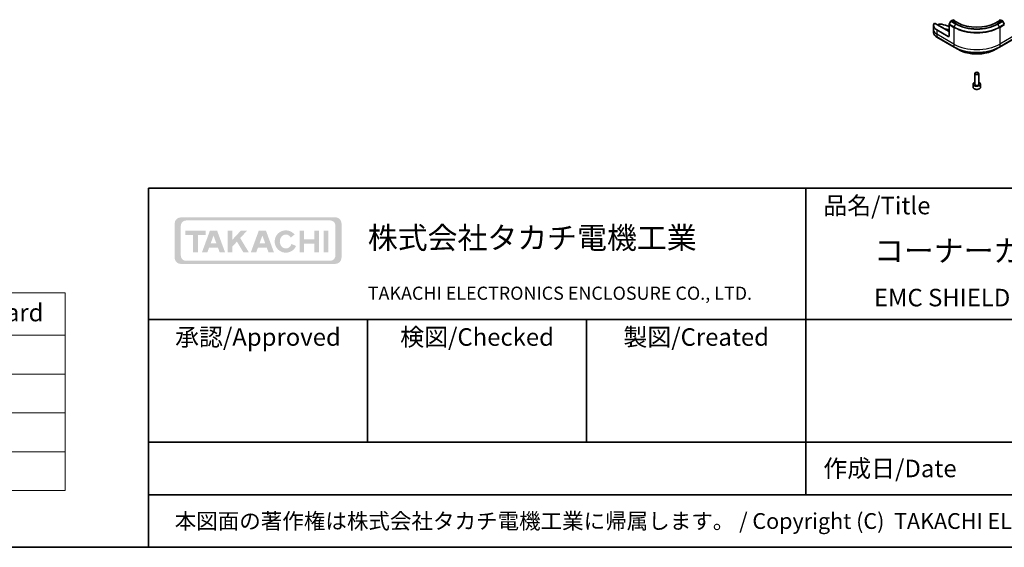
# Model space of a CAD drawing. Units: millimetres. Extents: x 0 to 7945, y 0 to 1826.
# Drawn here: x 684 to 1077, y 0 to 211 of the extents above; entities that cross this region are included whole.
import ezdxf
from ezdxf.enums import TextEntityAlignment as Align

# ---------------------------------------------------------------- set-up
doc = ezdxf.new("R2010")
doc.units = ezdxf.units.MM
for name, color, linetype, lineweight in [('Border (ISO)', 7, 'Continuous', 35), ('Hatch (ISO)', 1, 'Continuous', 18), ('Symbol (ISO)', 7, 'Continuous', 18), ('Title (ISO)', 7, 'Continuous', 35), ('Visible (ISO)', 7, 'Continuous', 35), ('Visible Narrow (ISO)', 7, 'Continuous', 25)]:
    doc.layers.add(name, color=color, linetype=linetype, lineweight=lineweight)
doc.styles.add('Note Text (TK)', font='MS PGothic.ttf')
doc.styles.add('Note Text (TK2)', font='MS PGothic.ttf')
doc.styles.add('文字スタイル40', font='MS PGothic.ttf')
doc.styles.add('文字スタイル67', font='arial.ttf')

# ---------------------------------------------------------------- blocks, each defined once
blk = doc.blocks.new('図面枠 tk図枠')
at = {"layer": 'Border (ISO)'}
blk.add_line((14.50000000000001, 8.000000000000007), (405.4999999999999, 8.000000000000007), dxfattribs=at)
blk = doc.blocks.new('表題欄 コピー版 コピー版 コピー版 tk表題欄')
at = {"layer": 'Hatch (ISO)'}
h = blk.add_hatch(color=256, dxfattribs=at)
edge = h.paths.add_edge_path(flags=0)
edge.add_arc((95.444849922821, 237.346881026017), 0.5958259999999996, 269.9999999999897, 360)
edge.add_line((96.040675922821, 237.3468810260171), (96.04067592282095, 240.7585970260168))
edge.add_arc((95.44484992282096, 240.7585970260169), 0.5958259999999996, 0, 90.0000000000068)
edge.add_line((95.44484992282091, 241.3544230260169), (79.00658192282103, 241.3544230260169))
edge.add_arc((79.00658192282103, 240.7585970260169), 0.5958259999999996, 90, 180)
edge.add_line((78.41075592282102, 240.7585970260168), (78.41075592282081, 237.3468810260171))
edge.add_arc((79.00658192282081, 237.3468810260168), 0.5958259999999996, 180, 270.0000000000205)
edge.add_line((79.00658192282103, 236.7510550260168), (95.44484992282091, 236.751055026017))
edge = h.paths.add_edge_path()
edge.add_line((77.70882392282107, 241.0034570260169), (77.70882392282107, 237.1020210260171))
edge.add_arc((78.41075592282097, 237.102021026017), 0.7019319999998935, 180, 270.000000000008)
edge.add_line((78.41075592282105, 236.4000890260172), (96.04067592282101, 236.4000890260172))
edge.add_arc((96.040675922821, 237.102021026017), 0.7019319999998921, 270, 360)
edge.add_line((96.7426079228209, 237.1020210260171), (96.74260792282098, 241.0034570260169))
edge.add_arc((96.04067592282107, 241.003457026017), 0.7019319999998921, 0, 90.00000000000873)
edge.add_line((96.04067592282095, 241.705389026017), (78.41075592282105, 241.7053890260169))
edge.add_arc((78.41075592282105, 241.0034570260169), 0.7019319999999984, 90.00000000000072, 180)
for points in [[(78.94128592282102, 240.1954190260171), (78.94128592282102, 239.7056990260171), (79.79013392282097, 239.7056990260171), (79.79013392282097, 237.7060090260171), (80.37779792282102, 237.7060090260171), (80.37779792282102, 239.7056990260171), (81.22664592282104, 239.7056990260171), (81.22664592282104, 240.1954190260171)], [(85.55355153134052, 237.7060090260171), (84.81294043548178, 238.9396854897348), (84.28739592282106, 238.3724785432585), (84.28739592282106, 237.7060090260171), (83.76502792282103, 237.7060090260171), (83.76502792282103, 240.1954190260171), (84.28739592282106, 240.1954190260171), (84.28739592282106, 239.1472136578642), (85.2586086041826, 240.1954190260171), (85.97643794456017, 240.1954190260171), (85.18872726044239, 239.3452627384302), (86.172817922821, 237.7060090260171)], [(91.96090243223207, 240.1954190260171), (91.96090243223207, 237.7060090260171), (92.4791894322321, 237.7060090260171), (92.4791894322321, 238.7058540260171), (93.63819343223211, 238.7058540260171), (93.63819343223211, 237.7060090260171), (94.15648043223207, 237.7060090260171), (94.15648043223207, 240.1954190260171), (93.63819343223211, 240.1954190260171), (93.63819343223211, 239.195574026017), (92.4791894322321, 239.195574026017), (92.4791894322321, 240.1954190260171)], [(94.71149643223212, 240.1954190260171), (94.71149643223212, 237.7060090260171), (95.2338644322322, 237.7060090260171), (95.2338644322322, 240.1954190260171)]]:
    blk.add_hatch(color=256, dxfattribs=at).paths.add_polyline_path(points)
h = blk.add_hatch(color=256, dxfattribs=at)
h.paths.add_polyline_path([(82.45967999495221, 238.7589070260171), (81.8218998506899, 238.7589070260171), (82.14078992282104, 239.627313026017)], flags=0)
h.paths.add_polyline_path([(82.64850318183746, 238.2447010260171), (81.63307666380464, 238.2447010260171), (81.43526189659153, 237.7060090260171), (80.81854592282102, 237.7060090260171), (81.73268992282102, 240.1954190260171), (82.54888992282102, 240.1954190260171), (83.46303392282098, 237.7060090260171), (82.84631794905052, 237.7060090260171)])
h = blk.add_hatch(color=256, dxfattribs=at)
h.paths.add_polyline_path([(87.39654585068993, 238.7589070260171), (88.03432599495216, 238.7589070260171), (87.71543592282107, 239.627313026017)], flags=0)
h.paths.add_polyline_path([(87.00990789659151, 237.7060090260171), (87.20772266380467, 238.2447010260171), (88.22314918183736, 238.2447010260171), (88.42096394905047, 237.7060090260171), (89.03767992282091, 237.7060090260171), (88.123535922821, 240.1954190260171), (87.30733592282104, 240.1954190260171), (86.39319192282105, 237.7060090260171)])
h = blk.add_hatch(color=256, dxfattribs=at)
edge = h.paths.add_edge_path()
edge.add_arc((90.39257192282079, 238.9507140260171), 1.273272000000011, 38.55054079078439, 336.5820184016556)
edge.add_line((91.56096443223191, 238.4446700260172), (91.04202846323602, 238.6694270587604))
edge.add_ellipse((90.392571922821, 238.9507140260171), major_axis=(0, -0.7998759999999119), ratio=0.8673469387756529, start_angle=128.5505407907963, end_angle=426.582018401653, ccw=False)
edge.add_line((90.96328818027123, 239.4055047731898), (91.38834540645578, 239.7442231660233))
at = {"layer": 'Title (ISO)'}
for p, q in [((74.70882392282105, 245.052739026017), (255.7088239228211, 245.052739026017)), ((74.70882392282105, 204.052739026017), (74.70882392282105, 245.052739026017)), ((149.7088239228211, 245.052739026017), (149.7088239228211, 210.052739026017)), ((74.70882392282105, 230.052739026017), (230.7088239228211, 230.0527390260171)), ((99.70882392282105, 230.052739026017), (99.70882392282108, 216.052739026017)), ((124.708823922821, 230.052739026017), (124.708823922821, 216.052739026017)), ((74.70882392282105, 216.052739026017), (230.7088239228211, 216.052739026017)), ((255.7088239228211, 210.052739026017), (74.70882392282105, 210.052739026017)), ((74.70882392282105, 204.052739026017), (255.7088239228211, 204.052739026017))]:
    blk.add_line(p, q, dxfattribs=at)
at = {"layer": 'Title (ISO)', "color": 1, "char_height": 2.000000029802322, "line_spacing_factor": 1.5, "style": 'Note Text (TK)'}
for s, insert, attachment_point in [('\\fＭＳ Ｐゴシック|b0|i0;{\\H2.0000;品名/Title}', (151.708823922821, 243.052739026017), 4), ('\\fＭＳ Ｐゴシック|b0|i0;{\\H2.0000;承認/Approved}', (87.20882392282105, 228.052739026017), 5), ('\\fＭＳ Ｐゴシック|b0|i0;{\\H2.0000;検図/Checked}', (112.208823922821, 228.0527390260171), 5), ('\\fＭＳ Ｐゴシック|b0|i0;{\\H2.0000;製図/Created}', (137.208823922821, 228.052739026017), 5), ('\\fＭＳ Ｐゴシック|b0|i0;{\\H2.0000;作成日/Date}', (151.708823922821, 213.052739026017), 4)]:
    blk.add_mtext(s, dxfattribs=dict(at, insert=insert, attachment_point=attachment_point))
at = {"layer": 'Title (ISO)', "color": 7, "attachment_point": 4, "line_spacing_factor": 1.5, "style": 'Note Text (TK)'}
for s, insert, char_height in [('株式会社タカチ電機工業', (99.74260792282095, 239.052739026017), 2.5), ('\\fArial|b0|i0;{\\H1.4986;TAKACHI ELECTRONICS ENCLOSURE CO., LTD.}', (99.74260792282095, 233.052739026017), 1.49859994649887), ('\\fMS PGothic|b0|i0;{\\H1.8000;本図面の著作権は株式会社タカチ電機工業に帰属します。 / Copyright (C)\xa0 TAKACHI ELECTRONICS ENCLOSURE CO., LTD. All Rights Reserved.}', (77.70882392282107, 207.052739026017), 1.800000071525573)]:
    blk.add_mtext(s, dxfattribs=dict(at, insert=insert, char_height=char_height))
at = {"layer": 'Title (ISO)', "color": 7}
for tag, p, height, style in [('<品名>_001', (157.4957557410028, 236.6535912987443), 2.5, 'Note Text (TK)'), ('<Title>_001', (157.4878143697324, 231.5520568828656), 2.000000029802322, '文字スタイル67'), ('<型番>_001', (157.6576875571527, 219.9930798731327), 3.000000119209289, '文字スタイル40'), ('作成日_001', (175.5895057410029, 211.7814322078352), 2.5, 'Note Text (TK)'), ('<ページ_No.>_001', (237.9488807410029, 212.302739026017), 2.5, 'Note Text (TK)'), ('<総ページ数>_001', (246.7926307410029, 212.302739026017), 2.5, 'Note Text (TK)')]:
    blk.add_attdef(tag, p, '', height=height, dxfattribs=dict(at, style=style))
at = {"layer": 'Title (ISO)', "color": 7, "style": 'Note Text (TK)'}
for tag, p in [('<尺度>', (243.2088239228211, 224.552739026017)), ('<部品サイズ>', (112.208823922821, 213.052739026017))]:
    blk.add_attdef(tag, text='', height=2.5, dxfattribs=at).set_placement(p, align=Align.MIDDLE_CENTER)
blk = doc.blocks.new('テーブル4')
at = {"layer": 'Symbol (ISO)'}
for p, q in [((99.9177895363703, 37.04259915487669), (215.0224007209138, 37.04259915487669)), ((215.0224007209138, 37.04259915487669), (215.0224007209138, 32.20985070304774)), ((99.9177895363703, 32.20985070304774), (215.0224007209138, 32.20985070304774)), ((215.0224007209138, 32.20985070304774), (215.0224007209138, 14.4788568957319)), ((99.9177895363703, 27.77710225121877), (215.0224007209138, 27.77710225121877)), ((99.9177895363703, 23.34435379938982), (215.0224007209138, 23.34435379938982)), ((99.9177895363703, 18.91160534756086), (215.0224007209138, 18.91160534756086)), ((99.9177895363703, 14.4788568957319), (215.0224007209138, 14.4788568957319))]:
    blk.add_line(p, q, dxfattribs=at)
at = {"layer": 'Symbol (ISO)', "color": 7, "insert": (174.3589230667603, 33.16423665122889), "char_height": 2.000000029802322, "attachment_point": 7, "style": 'Note Text (TK2)'}
blk.add_mtext('コーナーガード / Corner guard', dxfattribs=at)

msp = doc.modelspace()

# ---------------------------------------------------------------- linework, layer by layer
at = {"layer": 'Visible (ISO)'}
for p, q in [((1048.535905576609, 208.4444407509639), (1048.535905576609, 206.6858327305042)), ((1054.747346910573, 206.0263547228318), (1048.87763233885, 209.4152360108825)), ((1050.292574189098, 208.7302145542886), (1050.500608556445, 208.8503232522774)), ((1054.747346910573, 204.2677467023721), (1054.747346910573, 208.7930378444573)), ((1055.45308700307, 210.1064704532217), (1054.803106428585, 208.9806710742807)), ((1056.460721034217, 210.7526137778173), (1055.587702387685, 210.2485762272344)), ((1056.765320878421, 210.5767529757713), (1056.460721034217, 210.7526137778173)), ((1056.574945975794, 210.4668399744926), (1056.765320878421, 210.5767529757713)), ((1058.174095157862, 209.5435707637512), (1056.574945975794, 210.4668399744926)), ((1056.765320878421, 210.5767529757713), (1056.765320878421, 210.3569269732139)), ((1075.003236550101, 210.4668399744925), (1073.404087368033, 209.5435707637511)), ((1075.117461491678, 210.7526137778172), (1074.812861647474, 210.5767529757712)), ((1074.812861647474, 210.5767529757712), (1074.812861647474, 210.3569269732138)), ((1074.812861647474, 210.5767529757712), (1075.003236550101, 210.4668399744925)), ((1075.99048013821, 210.2485762272344), (1075.117461491678, 210.7526137778172)), ((1076.77507609731, 208.9806710742807), (1076.125095522825, 210.1064704532216)), ((1048.535905576609, 206.6858327305042), (1048.535905576609, 205.6777576293384)), ((1054.366597105319, 204.0479206998146), (1049.797599442267, 206.6858327305042)), ((1049.853358960279, 203.7959019245232), (1056.706855454856, 199.8390338784887)), ((1074.871327071039, 199.8390338784887), (1081.724823565616, 203.7959019245231)), ((1056.706855454856, 199.8390338784888), (1058.499085445104, 198.8042894111694)), ((1073.079097080791, 198.8042894111694), (1074.871327071039, 199.8390338784887)), ((1064.981398955256, 185.0549540788496), (1064.981398955255, 189.2726566682185)), ((1065.334752039083, 189.6698218026891), (1065.217966555066, 189.6023956720547)), ((1066.243430486812, 189.6698218026891), (1066.360215970829, 189.6023956720547)), ((1066.59678357064, 185.0549540788496), (1066.59678357064, 189.2726566682185)), ((1064.308322032179, 183.8239284645278), (1064.308322032179, 185.0109888783381)), ((1067.269860493717, 183.8239284645278), (1067.269860493717, 185.0109888783381))]:
    msp.add_line(p, q, dxfattribs=at)
for centre, major_axis, ratio, start_param, end_param in [((1052.843597884302, 208.4444407509639), (-4.307692307692308, -1.97e-14), 0.5773502691896251, 5.882183918277757, 7.068583470577014), ((1050.292574189098, 208.5983189527541), (-0.0807692307692237, -0.1398964113805672), 0.5773502691896356, 3.926990816987071, 4.712388980384511), ((1051.262108166954, 208.4106712471624), (1.076923076923076, -5.96e-14), 0.5773502691896253, 1.047653322273413, 2.356194490192521), ((1065.789091262948, 222.9529569197565), (28, 1.7991e-12), 0.5773502691896252, 4.189245975862981, 4.307030720512498), ((1054.9377218132, 208.902950845736), (-0.1346153846153854, -0.2331606856342715), 0.5773502691896342, 4.712388980384718, 5.497787143782448), ((1055.587702387685, 210.0287502246769), (-0.1346153846153722, -0.233160685634279), 0.5773502691896343, 3.926990816987069, 4.712388980384686), ((1065.789091262948, 213.9400908149005), (-10.76923076923077, 5.955e-13), 0.5773502691896253, 0.7853981633976801, 2.356194490192576), ((1075.99048013821, 210.0287502246769), (-0.1346153846153838, 0.2331606856342725), 0.577350269189618, 4.712388980384664, 5.497787143782127), ((1054.366597105319, 204.4875727049296), (0.2692307692307652, -0.466321371268546), 0.5773502691896181, 5.49778714378214, 7.068583470577141), ((1065.789091262948, 189.2726566682185), (-0.8076923076923064, -3.7e-15), 0.5773502691896251, 5.497787143782044, 10.21017612416675), ((1065.789091262948, 185.0109888783381), (-1.480769230769232, -6.4e-15), 0.5773502691896251, 5.289320325621089, 10.41864294232778)]:
    msp.add_ellipse(centre, major_axis=major_axis, ratio=ratio, start_param=start_param, end_param=end_param, dxfattribs=at)
msp.add_ellipse((1065.789091262948, 189.4075089294874), major_axis=(0.642532692307692, -3.55e-14), ratio=0.577350269189625, dxfattribs=at)
for points, knots in [([(1049.853358960279, 203.7959019245232), (1049.693266193814, 203.8883315263368), (1049.544508417616, 203.9887409141893), (1049.27332093645, 204.2042412589271), (1049.150878198356, 204.3193422731794), (1048.936001824864, 204.5628216365779), (1048.843562955422, 204.6912349447572), (1048.692768221622, 204.9591823211744), (1048.634455040194, 205.0987599293828), (1048.55598159562, 205.38481495004), (1048.535905576609, 205.5312584499195), (1048.535905576609, 205.6777576293384)], [3.14159265358979, 3.14159265358979, 3.14159265358979, 3.14159265358979, 3.298672286269278, 3.298672286269278, 3.455751918948766, 3.455751918948766, 3.612831551628254, 3.612831551628254, 3.769911184307741, 3.769911184307741, 3.926990816987229, 3.926990816987229, 3.926990816987229, 3.926990816987229]), ([(1052.522407275386, 207.3109242201914), (1052.530837847799, 207.3294026734111), (1052.540759174676, 207.3467680239086), (1052.563435725768, 207.3787911136451), (1052.576135328162, 207.3927877223729), (1052.589232852821, 207.403516178758), (1052.589492901744, 207.4037277154923), (1052.589752950973, 207.4039377777431)], [-0.0236537560254033, -0.0236537560254033, -0.0236537560254033, -0.0236537560254033, -0.0123004843020082, -0.0123004843020082, 0, 0, 0.000249164382599, 0.000249164382599, 0.000249164382599, 0.000249164382599]), ([(1058.499085445104, 198.8042894111694), (1059.269541514226, 198.3594663922632), (1060.156776271386, 197.9878377396332), (1062.081356531654, 197.4216750047322), (1063.118456897246, 197.227296769583), (1065.244692529251, 197.0328667683951), (1066.333489996645, 197.0328667683951), (1068.459725628649, 197.2272967695829), (1069.496825994242, 197.4216750047322), (1071.421406254509, 197.9878377396332), (1072.30864101167, 198.3594663922632), (1073.079097080791, 198.8042894111693)], [3.14159265358979, 3.14159265358979, 3.14159265358979, 3.14159265358979, 3.45575191894877, 3.45575191894877, 3.76991118430775, 3.76991118430775, 4.084070449666731, 4.084070449666731, 4.398229715025711, 4.398229715025711, 4.71238898038469, 4.71238898038469, 4.71238898038469, 4.71238898038469]), ([(1064.308322032178, 183.8239284645278), (1064.308322032178, 183.7316578546923), (1064.330084000398, 183.6397789772531), (1064.413653988745, 183.4625459006831), (1064.478270756196, 183.3783381688185), (1064.648611807653, 183.2198646330028), (1064.758823972997, 183.1480274641476), (1065.011081123633, 183.0284887869814), (1065.154166363537, 182.9816954648653), (1065.455342210411, 182.9185041773382), (1065.613270838939, 182.9019313680724), (1065.929032957572, 182.8996636500299), (1066.086798848734, 182.913825617885), (1066.388403969112, 182.9719412185814), (1066.532141007621, 183.0159667114288), (1066.792350125473, 183.132090382012), (1066.908696384353, 183.2043490729779), (1067.097531256024, 183.3729133436557), (1067.171366471803, 183.4690169768347), (1067.251493778289, 183.6544338657467), (1067.269860493717, 183.7390474045147), (1067.269860493717, 183.8239284645278)], [3.926990816987588, 3.926990816987588, 3.926990816987588, 3.926990816987588, 4.192785187432512, 4.192785187432512, 4.482409694954156, 4.482409694954156, 4.810504607364873, 4.810504607364873, 5.149215477313113, 5.149215477313113, 5.485348665356464, 5.485348665356464, 5.81990806952864, 5.81990806952864, 6.155823513867703, 6.155823513867703, 6.494475766640739, 6.494475766640739, 6.824075409461046, 6.824075409461046, 7.068583470577381, 7.068583470577381, 7.068583470577381, 7.068583470577381])]:
    msp.add_open_spline(points, degree=3, knots=knots, dxfattribs=at)
at = {"layer": 'Visible Narrow (ISO)'}
for p, q in [((1052.589752950973, 207.4039377777431), (1050.292574189098, 208.7302145542886)), ((1054.747346910573, 208.7930378444573), (1056.651095936844, 207.69390783167)), ((1056.706855454856, 207.8815410614935), (1054.803106428585, 208.9806710742807)), ((1055.45308700307, 210.1064704532217), (1057.356836029341, 209.0073404404344)), ((1057.491451413957, 209.1494462144471), (1055.587702387685, 210.2485762272344)), ((1056.706855454856, 207.8815410614935), (1057.356836029341, 209.0073404404344)), ((1075.99048013821, 210.2485762272344), (1074.086731111938, 209.149446214447)), ((1074.221346496554, 209.0073404404343), (1076.125095522825, 210.1064704532217)), ((1074.871327071039, 207.8815410614934), (1074.221346496554, 209.0073404404343)), ((1076.77507609731, 208.9806710742807), (1074.871327071039, 207.8815410614934)), ((1074.927086589051, 207.6939078316699), (1076.830835615322, 208.7930378444572)), ((1049.797599442267, 206.6858327305042), (1049.797599442267, 204.9272247100445)), ((1056.651095936844, 200.9703566640101), (1049.797599442267, 204.9272247100445)), ((1049.797599442267, 204.9272247100445), (1049.797599442267, 203.9191496088787)), ((1056.651095936844, 207.69390783167), (1056.651095936844, 200.9703566640101)), ((1074.927086589051, 207.6939078316699), (1074.927086589051, 200.9703566640101)), ((1081.780583083628, 204.9272247100444), (1074.927086589051, 200.9703566640101)), ((1056.651095936844, 199.9622815628443), (1049.797599442267, 203.9191496088788)), ((1054.747346910573, 204.2677467023721), (1054.366597105319, 204.0479206998146)), ((1056.651095936844, 200.9703566640101), (1056.651095936844, 199.9622815628443)), ((1081.780583083628, 203.9191496088786), (1074.927086589051, 199.9622815628443)), ((1074.927086589051, 200.9703566640101), (1074.927086589051, 199.9622815628443))]:
    msp.add_line(p, q, dxfattribs=at)
for centre, major_axis, ratio, start_param, end_param in [((1057.491451413957, 208.9296202118896), (-0.1346153846153743, -0.2331606856342781), 0.5773502691896396, 3.926990816987074, 4.712388980384691), ((1065.789091262948, 213.8757052694325), (11.92500971275747, 7.645e-13), 0.5773502691896251, 3.926990816986984, 5.497787143781889), ((1065.789091262948, 213.9400908149005), (-11.73463481013032, 6.47e-13), 0.5773502691896252, 0.7853981633976748, 2.356194490192581), ((1074.086731111938, 208.9296202118895), (0.1346153846153689, -0.2331606856342814), 0.5773502691896178, 1.570796326794908, 2.356194490192519), ((1052.843597884302, 206.6858327305042), (-4.307692307692308, -1.97e-14), 0.5773502691896251, 0, 0.7853981633974279), ((1052.843597884302, 205.6777576293384), (-4.307692307692308, -1.97e-14), 0.5773502691896251, 0, 0.7853981633974279), ((1065.789091262948, 222.9529569197565), (-29.99230769230768, -1.331e-13), 0.5773502691896253, 1.115096550951122, 1.193775103656459), ((1065.789091262948, 222.821061318222), (30.15384615384615, 1.9332e-12), 0.5773502691896253, 4.272002715295869, 4.337488098204461), ((1056.841470839472, 207.8038208329487), (0.1346153846153996, 0.2331606856342621), 0.577350269189634, 1.570796326794962, 2.35619449019251), ((1065.789091262948, 212.9697318930491), (12.92307692307692, 8.286e-13), 0.5773502691896253, 3.926990816986982, 5.497787143781876), ((1065.789091262948, 213.1251723501386), (-12.8442210564733, 7.106e-13), 0.5773502691896251, 0.7853981633976767, 2.356194490192557), ((1074.736711686423, 207.8038208329486), (-0.1346153846153969, 0.2331606856342666), 0.5773502691896152, 3.926990816986501, 4.712388980384333), ((1049.987974344894, 204.0290626101575), (-0.1346153846153832, -0.2331606856342715), 0.5773502691896415, 5.497787143782453, 6.283185307179397), ((1065.789091262948, 206.2461807253892), (-12.92307692307692, 7.121e-13), 0.5773502691896253, 0.7853981633976792, 2.356194490192567), ((1065.789091262948, 205.2381056242235), (-12.92307692307692, 7.155e-13), 0.5773502691896253, 0.7853981633976801, 2.356194490192567), ((1056.841470839472, 200.0721945641231), (-0.1346153846153868, -0.2331606856342696), 0.5773502691896334, 5.497787143782463, 6.283185307179423), ((1065.789091262948, 205.0826651671339), (12.8442210564733, 8.233e-13), 0.5773502691896253, 3.926990816986991, 5.497787143781886), ((1065.789091262948, 203.0131762324952), (-10.30962509737285, 5.688e-13), 0.5773502691896252, 0.7853981633976721, 2.35619449019256), ((1074.736711686424, 200.072194564123), (0.1346153846153817, -0.2331606856342697), 0.5773502691896147, 0, 0.7853981633968754), ((1065.789091262948, 185.0109888783381), (-0.8615384615384607, -3.9e-15), 0.5773502691896251, 5.927764105489282, 9.78019916245956), ((1065.789091262948, 185.0549540788496), (0.8076923076923064, -3.1e-15), 0.5773502691896251, 3.141592653589894, 6.283185307179688), ((1065.789091262948, 183.8239284645278), (1.480769230769232, -1.06e-14), 0.577350269189625, 3.141592653589881, 6.283185307179675)]:
    msp.add_ellipse(centre, major_axis=major_axis, ratio=ratio, start_param=start_param, end_param=end_param, dxfattribs=at)

# ---------------------------------------------------------------- block references
at = {"xscale": 3.5, "yscale": 3.5, "zscale": 3.5}
for name in ['図面枠 tk図枠', 'テーブル4']:
    msp.add_blockref(name, (-50.75000000000003, -28.00000000000002), dxfattribs=at)
ref = msp.add_blockref('表題欄 コピー版 コピー版 コピー版 tk表題欄', (473.519116270126, -714.1845865910595), dxfattribs=dict(xscale=3.5, yscale=3.5, zscale=3.5))
ref.add_attrib('<品名>_001', 'コーナーガード付EMCシールドケース', (1024.754261363636, 114.1029829545455), dxfattribs={"layer": 'Title (ISO)', "color": 7, "height": 8.75, "style": 'Note Text (TK)'})
ref.add_attrib('<Title>_001', 'EMC SHIELDED ENCLOSURE with CORNER GUARD', (1024.726466564189, 96.24761249897003), dxfattribs={"layer": 'Title (ISO)', "color": 7, "height": 7.000000104308128, "style": '文字スタイル67'})

doc.saveas('drawing.dxf')
